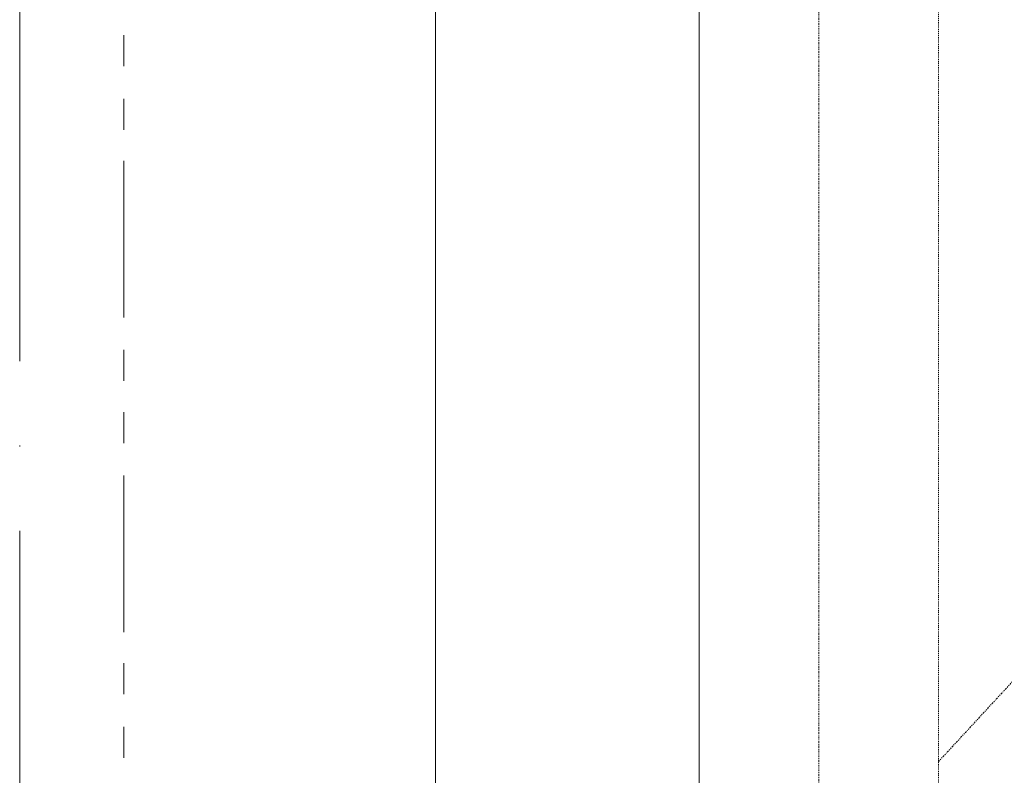
# Model space of a CAD drawing. Units: inches. Extents: x 14534 to 16634, y -5754 to -2784.
# Drawn here: x 15204 to 15309, y -3754 to -3673 of the extents above; entities that cross this region are included whole.
import ezdxf

# ---------------------------------------------------------------- set-up
doc = ezdxf.new("R2010")
doc.units = ezdxf.units.IN
doc.header["$MEASUREMENT"] = 0
for name, pattern in [('ACAD_ISO04W100', [30, 24, -3, 0, -3]), ('AI-Linetype-14', [0.497417, 0.201083, -0.098778, 0.098778, -0.098778]), ('AI-Linetype-18', [0.197556, 0.098778, -0.098778]), ('AI-Linetype-325', [0.694973, 0.201083, -0.098778, 0.098778, -0.098778, 0.098778, -0.098778])]:
    doc.linetypes.add(name, pattern=pattern)
for name, color, linetype, lineweight in [('Th_Center line', 10, 'ACAD_ISO04W100', 15), ('Th_Main line', 7, 'Continuous', 30), ('Thuan_mainline', 7, 'Continuous', 25)]:
    doc.layers.add(name, color=color, linetype=linetype, lineweight=lineweight)

# ---------------------------------------------------------------- blocks, each defined once
blk = doc.blocks.new('81-SEHC')
at = {"layer": 'Th_Center line', "linetype": 'ACAD_ISO04W100', "lineweight": 0, "ltscale": 3}
blk.add_line((15203.91, -3277.33), (15203.91, -4255.69), dxfattribs=at)
at = {"layer": 'Th_Main line', "lineweight": 9}
for points in [[(15248.31, -3296.65), (15248.31, -4389.79)], [(15248.31, -3315.6), (15248.31, -4248.84), (15248.31, -4470.85)], [(15276.45, -3765.94), (15276.45, -3584.75)], [(15215.03, -3678.24), (15215.03, -3674.93)], [(15215.03, -3685.02), (15215.03, -3681.71)], [(15215.03, -3705.05), (15215.03, -3688.33)], [(15215.03, -3711.83), (15215.03, -3708.52)], [(15215.03, -3718.46), (15215.03, -3715.15)], [(15215.03, -3738.65), (15215.03, -3721.93)], [(15215.03, -3745.28), (15215.03, -3741.96)], [(15215.03, -3752.06), (15215.03, -3748.75)]]:
    blk.add_lwpolyline(points, dxfattribs=at)
at = {"layer": 'Th_Main line', "linetype": 'AI-Linetype-14', "lineweight": 9}
blk.add_lwpolyline([(15289.23, -3574.41), (15289.23, -3817.12)], dxfattribs=at)
at = {"layer": 'Th_Main line', "linetype": 'AI-Linetype-325', "lineweight": 9}
blk.add_lwpolyline([(15302.01, -3752.48), (15420.36, -3624.44)], dxfattribs=at)
at = {"layer": 'Th_Main line', "linetype": 'AI-Linetype-18', "lineweight": 9}
blk.add_lwpolyline([(15302.01, -3651.09), (15302.01, -3765.93)], dxfattribs=at)

msp = doc.modelspace()

# ---------------------------------------------------------------- block references
at = {"layer": 'Thuan_mainline', "linetype": 'Continuous', "lineweight": 0}
msp.add_blockref('81-SEHC', (0, 0), dxfattribs=at)

doc.saveas('drawing.dxf')
